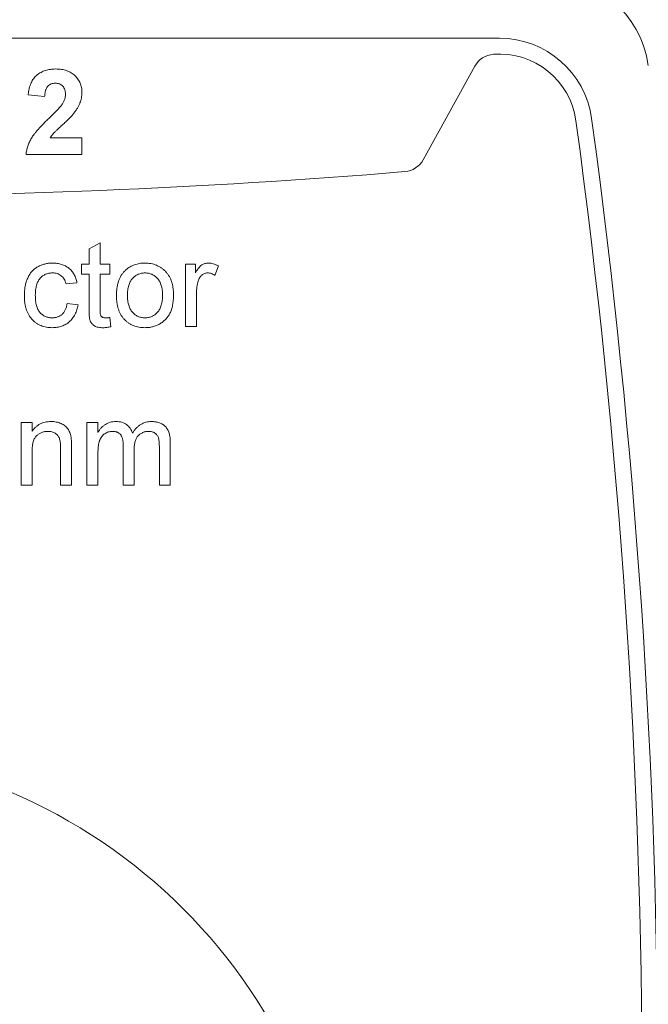
# Model space of a CAD drawing. Units: inches. Extents: x 0.1 to 10.9, y 0 to 8.5.
# Drawn here: x 4.6 to 5.1, y 4.5 to 5.4 of the extents above; entities that cross this region are included whole.
import ezdxf

# ---------------------------------------------------------------- set-up
doc = ezdxf.new("R2010")
doc.units = ezdxf.units.IN
doc.header["$MEASUREMENT"] = 0
doc.styles.add('SLDTEXTSTYLE0', font='TXT', dxfattribs={"width": 0.75})
doc.dimstyles.new('SLDDIMSTYLE1', dxfattribs={"dimtxt": 0.083333, "dimasz": 0.125, "dimexe": 0, "dimexo": 0.0625, "dimgap": 0.020833, "dimtad": 0, "dimtih": 1, "dimtoh": 1, "dimrnd": 1e-09, "dimzin": 12, "dimdsep": 46, "dimtxsty": 'SLDTEXTSTYLE0', "dimsah": 1, "dimcen": 0.09, "dimadec": 0, "dimazin": 3, "dimtfac": 1, "dimtofl": 0, "dimtmove": 0, "dimatfit": 3, "dimfxl": 1, "dimfrac": 2, "dimtolj": 1, "dimtzin": 12, "dimarcsym": 0})

# ---------------------------------------------------------------- blocks, each defined once
blk = doc.blocks.new('_D')
at = {"color": 7, "linetype": 'Continuous', "lineweight": 0}
for p, q in [((3.35518, 4.47586), (3.35518, 6.49082)), ((5.31444, 4.46012), (5.31444, 6.49082)), ((3.35518, 6.42082), (3.99391, 6.42082)), ((4.12293, 6.42082), (4.09758, 6.42082)), ((4.09758, 6.42082), (4.09758, 6.28842)), ((4.54669, 6.42082), (4.57204, 6.42082)), ((4.57204, 6.42082), (4.57204, 6.28842)), ((5.31444, 6.42082), (4.67571, 6.42082)), ((4.09758, 6.28842), (4.12293, 6.28842)), ((4.57204, 6.28842), (4.54669, 6.28842))]:
    blk.add_line(p, q, dxfattribs=at)
for points in [[(3.35518, 6.42082), (3.48018, 6.40082), (3.48018, 6.44082)], [(5.31444, 6.42082), (5.18944, 6.44082), (5.18944, 6.40082)]]:
    blk.add_solid(points, dxfattribs=at)
at = {"color": 7, "linetype": 'Continuous', "lineweight": 0, "char_height": 0.083333, "attachment_point": 1, "style": 'SLDTEXTSTYLE0'}
for s, insert in [('1.96in', (4.18211, 6.54514)), ('49.8mm', (4.12293, 6.39584))]:
    blk.add_mtext(s, dxfattribs=dict(at, insert=insert))
blk = doc.blocks.new('_D_1')
at = {"color": 7, "linetype": 'Continuous', "lineweight": 0}
for p, q in [((5.09633, 5.57012), (5.26444, 5.57012)), ((5.36444, 5.57012), (5.77814, 5.57012)), ((5.70814, 5.57012), (5.70814, 4.5523)), ((5.49625, 4.403), (5.47091, 4.403)), ((5.47091, 4.403), (5.47091, 4.27059)), ((5.92002, 4.403), (5.94537, 4.403)), ((5.94537, 4.403), (5.94537, 4.27059)), ((5.47091, 4.27059), (5.49625, 4.27059)), ((5.94537, 4.27059), (5.92002, 4.27059)), ((5.70814, 3.23587), (5.70814, 4.25369)), ((4.59417, 3.23587), (5.77814, 3.23587))]:
    blk.add_line(p, q, dxfattribs=at)
for points in [[(5.70814, 5.57012), (5.68814, 5.44512), (5.72814, 5.44512)], [(5.70814, 3.23587), (5.72814, 3.36087), (5.68814, 3.36087)]]:
    blk.add_solid(points, dxfattribs=at)
at = {"color": 7, "linetype": 'Continuous', "lineweight": 0, "char_height": 0.083333, "attachment_point": 1, "style": 'SLDTEXTSTYLE0'}
for s, insert in [('2.33in', (5.55544, 4.52732)), ('59.3mm', (5.49625, 4.37801))]:
    blk.add_mtext(s, dxfattribs=dict(at, insert=insert))
blk = doc.blocks.new('_D_2')
at = {"color": 7, "linetype": 'Continuous', "lineweight": 0}
for p, q in [((4.27844, 6.02712), (5.26444, 6.02712)), ((5.36444, 6.02712), (6.4868, 6.02712)), ((6.4168, 6.02712), (6.4168, 4.7808)), ((6.20492, 4.6315), (6.17957, 4.6315)), ((6.17957, 4.6315), (6.17957, 4.49909)), ((6.62868, 4.6315), (6.65403, 4.6315)), ((6.65403, 4.6315), (6.65403, 4.49909)), ((6.17957, 4.49909), (6.20492, 4.49909)), ((6.65403, 4.49909), (6.62868, 4.49909)), ((6.4168, 3.23587), (6.4168, 4.48219)), ((4.59417, 3.23587), (6.4868, 3.23587))]:
    blk.add_line(p, q, dxfattribs=at)
for points in [[(6.4168, 6.02712), (6.3968, 5.90212), (6.4368, 5.90212)], [(6.4168, 3.23587), (6.4368, 3.36087), (6.3968, 3.36087)]]:
    blk.add_solid(points, dxfattribs=at)
at = {"color": 7, "linetype": 'Continuous', "lineweight": 0, "char_height": 0.083333, "attachment_point": 1, "style": 'SLDTEXTSTYLE0'}
for s, insert in [('2.79in', (6.2641, 4.75582)), ('70.9mm', (6.20492, 4.60651))]:
    blk.add_mtext(s, dxfattribs=dict(at, insert=insert))

msp = doc.modelspace()

# ---------------------------------------------------------------- linework, layer by layer
at = {"color": 7, "linetype": 'Continuous', "lineweight": 0}
for p, q in [((3.67431, 5.41012), (5.00456, 5.41012)), ((4.98127, 5.38359), (4.93247, 5.29513)), ((4.57433, 5.35509), (4.55878, 5.35661)), ((4.57954, 5.31568), (4.6096, 5.31568)), ((4.6096, 5.31568), (4.6096, 5.30012)), ((4.6096, 5.30012), (4.5567, 5.30012)), ((4.61634, 5.21063), (4.62671, 5.21652)), ((4.62671, 5.21652), (4.62671, 5.19624)), ((4.61634, 5.19624), (4.61634, 5.21063)), ((4.60908, 5.1869), (4.60908, 5.19624)), ((4.60908, 5.19624), (4.61634, 5.19624)), ((4.62671, 5.19624), (4.63604, 5.19624)), ((4.63604, 5.19624), (4.63604, 5.1869)), ((4.7076, 5.13712), (4.7076, 5.19624)), ((4.7076, 5.19624), (4.71693, 5.19624)), ((4.71693, 5.19624), (4.71693, 5.18799)), ((4.73871, 5.1945), (4.73547, 5.18551)), ((4.61634, 5.1869), (4.60908, 5.1869)), ((4.61634, 5.15373), (4.61634, 5.1869)), ((4.63604, 5.1869), (4.62671, 5.1869)), ((4.62671, 5.1869), (4.62671, 5.15336)), ((4.60493, 5.17861), (4.59456, 5.17757)), ((4.71797, 5.16853), (4.71797, 5.13712)), ((4.59559, 5.1589), (4.60597, 5.15786)), ((4.63604, 5.14568), (4.63708, 5.13698)), ((4.71797, 5.13712), (4.7076, 5.13712)), ((4.55204, 5.04624), (4.56241, 5.04624)), ((4.55204, 4.98712), (4.55204, 5.04624)), ((4.56241, 5.04624), (4.56241, 5.03799)), ((4.61439, 5.04624), (4.62476, 5.04624)), ((4.61439, 4.98712), (4.61439, 5.04624)), ((4.62476, 5.04624), (4.62476, 5.03702)), ((4.64862, 4.98712), (4.64862, 5.02483)), ((4.69321, 5.0275), (4.69321, 4.98712)), ((4.56241, 5.01882), (4.56241, 4.98712)), ((4.58937, 4.98712), (4.58937, 5.02242)), ((4.59974, 5.02329), (4.59974, 4.98712)), ((4.62476, 5.01723), (4.62476, 4.98712)), ((4.65899, 5.02084), (4.65899, 4.98712)), ((4.68284, 4.98712), (4.68284, 5.02368)), ((4.56241, 4.98712), (4.55204, 4.98712)), ((4.59974, 4.98712), (4.58937, 4.98712)), ((4.62476, 4.98712), (4.61439, 4.98712)), ((4.65899, 4.98712), (4.64862, 4.98712)), ((4.69321, 4.98712), (4.68284, 4.98712))]:
    msp.add_line(p, q, dxfattribs=at)
msp.add_circle((4.33944, 4.22012), 0.5175, dxfattribs=at)
for centre, radius, start, end in [((5.04633, 5.37012), 0.2, 8.11593, 90), ((5.04633, 5.37012), 0.1, 8.11593, 90), ((5.00456, 5.32212), 0.088, 7.76273, 90), ((5.00053, 5.37296), 0.022, 94.5316, 151.1165), ((5.00456, 5.32212), 0.073, 7.76273, 94.5316), ((-1.68556, 4.41012), 6.825, 352.237269, 7.762731), ((-1.68556, 4.41012), 6.84, 352.237269, 7.762731), ((4.9132, 5.30575), 0.022, 274.71647, 331.1165), ((4.33944, 12.26012), 7, 265.28353, 274.71647)]:
    msp.add_arc(centre, radius, start, end, dxfattribs=at)
for points, knots in [([(4.55878, 5.35661), (4.5589, 5.35766), (4.55915, 5.3597), (4.55975, 5.36262), (4.56052, 5.36532), (4.56148, 5.36779), (4.5626, 5.37004), (4.56395, 5.37204), (4.56544, 5.37383), (4.56712, 5.37537), (4.56895, 5.3767), (4.57089, 5.37786), (4.57293, 5.37883), (4.57509, 5.37963), (4.57736, 5.38026), (4.57973, 5.38068), (4.58221, 5.38098), (4.58391, 5.381), (4.58477, 5.38101)], [0, 0, 0, 0, 0.079428, 0.153998, 0.224119, 0.289905, 0.352697, 0.412684, 0.470565, 0.527425, 0.583753, 0.639984, 0.696615, 0.753752, 0.812726, 0.872976, 0.935041, 1, 1, 1, 1]), ([(4.58477, 5.38101), (4.58571, 5.381), (4.58754, 5.38096), (4.59022, 5.38067), (4.59273, 5.38016), (4.5951, 5.37949), (4.59731, 5.3786), (4.59937, 5.3775), (4.60127, 5.37622), (4.603, 5.37474), (4.60456, 5.37314), (4.60588, 5.37138), (4.60706, 5.36957), (4.60797, 5.36764), (4.60872, 5.36563), (4.6092, 5.3635), (4.60955, 5.36129), (4.60958, 5.35978), (4.6096, 5.35901)], [0, 0, 0, 0, 0.075651, 0.14734, 0.216025, 0.28162, 0.345364, 0.407373, 0.468715, 0.52975, 0.589983, 0.64856, 0.706181, 0.763123, 0.820442, 0.878513, 0.938243, 1, 1, 1, 1]), ([(4.58445, 5.36753), (4.58374, 5.3675), (4.58238, 5.36744), (4.58044, 5.3669), (4.57875, 5.36596), (4.57754, 5.36492), (4.57672, 5.36388), (4.57617, 5.36297), (4.57569, 5.36194), (4.57526, 5.3608), (4.57493, 5.35954), (4.57466, 5.35817), (4.57444, 5.35667), (4.57437, 5.35563), (4.57433, 5.35509)], [0, 0, 0, 0, 0.1168789, 0.2257849, 0.3300294, 0.4347846, 0.4896304, 0.5483217, 0.6108337, 0.6777305, 0.7492317, 0.8268885, 0.910127, 1, 1, 1, 1]), ([(4.59404, 5.35692), (4.59401, 5.35773), (4.59396, 5.35925), (4.59348, 5.36141), (4.5927, 5.36328), (4.59156, 5.36483), (4.59014, 5.36606), (4.58845, 5.36693), (4.58652, 5.36744), (4.58516, 5.3675), (4.58445, 5.36753)], [0, 0, 0, 0, 0.149002, 0.2819, 0.404791, 0.521137, 0.634339, 0.74903, 0.868832, 1, 1, 1, 1]), ([(4.59096, 5.34757), (4.59143, 5.34835), (4.59234, 5.34984), (4.5933, 5.35221), (4.59392, 5.35456), (4.594, 5.35614), (4.59404, 5.35692)], [0, 0, 0, 0, 0.272859, 0.525692, 0.76685, 1, 1, 1, 1]), ([(4.6096, 5.35901), (4.60958, 5.35813), (4.60954, 5.35638), (4.60916, 5.35379), (4.60858, 5.35127), (4.60774, 5.34879), (4.60664, 5.34632), (4.60528, 5.34381), (4.60364, 5.34126), (4.60239, 5.33958), (4.60175, 5.33872)], [0, 0, 0, 0, 0.119187, 0.236449, 0.352696, 0.469129, 0.589812, 0.717614, 0.854607, 1, 1, 1, 1]), ([(4.57858, 5.33451), (4.57938, 5.33528), (4.5809, 5.33675), (4.58307, 5.33885), (4.58497, 5.34078), (4.58665, 5.3425), (4.58808, 5.34404), (4.58926, 5.34538), (4.59022, 5.34652), (4.59073, 5.34725), (4.59096, 5.34757)], [0, 0, 0, 0, 0.18509, 0.352357, 0.50308, 0.636008, 0.752473, 0.851886, 0.934339, 1, 1, 1, 1]), ([(4.5567, 5.30012), (4.55688, 5.30145), (4.55724, 5.30411), (4.55834, 5.308), (4.55984, 5.31178), (4.56145, 5.31486), (4.56302, 5.31736), (4.56449, 5.31937), (4.56619, 5.32155), (4.56819, 5.32384), (4.57039, 5.32633), (4.57289, 5.32893), (4.57564, 5.33168), (4.57758, 5.33354), (4.57858, 5.33451)], [0, 0, 0, 0, 0.096366, 0.192677, 0.289622, 0.388655, 0.441894, 0.501725, 0.567852, 0.640572, 0.720347, 0.80662, 0.900007, 1, 1, 1, 1]), ([(4.60175, 5.33872), (4.60151, 5.33841), (4.60098, 5.33775), (4.60008, 5.33674), (4.59906, 5.33561), (4.59787, 5.33441), (4.59656, 5.33308), (4.59509, 5.33168), (4.59348, 5.33019), (4.59178, 5.32863), (4.59007, 5.32711), (4.5885, 5.32566), (4.5871, 5.32437), (4.58588, 5.3232), (4.58481, 5.32218), (4.58391, 5.3213), (4.58318, 5.32057), (4.58216, 5.31942), (4.58089, 5.31786), (4.57997, 5.31638), (4.57954, 5.31568)], [0, 0, 0, 0, 0.036976, 0.079194, 0.126361, 0.179196, 0.237023, 0.300578, 0.368803, 0.442764, 0.516046, 0.582501, 0.641795, 0.694645, 0.740705, 0.779615, 0.8121, 0.837841, 0.922988, 1, 1, 1, 1]), ([(4.55515, 5.16645), (4.55516, 5.16723), (4.55518, 5.16877), (4.55533, 5.17103), (4.55556, 5.17322), (4.55591, 5.17534), (4.55634, 5.17738), (4.5569, 5.17934), (4.55752, 5.18124), (4.55825, 5.18305), (4.55907, 5.18478), (4.56002, 5.18639), (4.56105, 5.1879), (4.5622, 5.18929), (4.56344, 5.19057), (4.5648, 5.19173), (4.56623, 5.19281), (4.5683, 5.19405), (4.571, 5.19535), (4.57444, 5.19645), (4.57801, 5.19714), (4.58045, 5.19723), (4.58168, 5.19727)], [0, 0, 0, 0, 0.050683, 0.100049, 0.147846, 0.194185, 0.239529, 0.283756, 0.327154, 0.369628, 0.411021, 0.451396, 0.491122, 0.52987, 0.568689, 0.607354, 0.646343, 0.685511, 0.763893, 0.841567, 0.91997, 1, 1, 1, 1]), ([(4.58168, 5.19727), (4.58245, 5.19726), (4.58397, 5.19723), (4.58618, 5.19699), (4.58829, 5.19663), (4.59029, 5.19609), (4.59219, 5.19542), (4.59398, 5.19457), (4.59566, 5.19358), (4.59722, 5.19243), (4.59866, 5.19116), (4.59996, 5.18974), (4.60114, 5.18821), (4.60217, 5.18653), (4.60309, 5.18474), (4.60384, 5.18281), (4.60449, 5.18076), (4.60478, 5.17933), (4.60493, 5.17861)], [0, 0, 0, 0, 0.0707952, 0.1389316, 0.2037633, 0.2667721, 0.3282769, 0.3884763, 0.4477041, 0.506488, 0.5653676, 0.6238446, 0.6824283, 0.742426, 0.8034975, 0.8668008, 0.9320597, 1, 1, 1, 1]), ([(4.65116, 5.19078), (4.65179, 5.1913), (4.65303, 5.19233), (4.65506, 5.19364), (4.65717, 5.19476), (4.65939, 5.1957), (4.66171, 5.19641), (4.66414, 5.1969), (4.66666, 5.19723), (4.66838, 5.19726), (4.66926, 5.19727)], [0, 0, 0, 0, 0.124302, 0.246336, 0.367599, 0.489098, 0.612371, 0.737766, 0.866431, 1, 1, 1, 1]), ([(4.66926, 5.19727), (4.67023, 5.19725), (4.67212, 5.1972), (4.6749, 5.19682), (4.67753, 5.1962), (4.68005, 5.19535), (4.68242, 5.19422), (4.68466, 5.19285), (4.68675, 5.19124), (4.6887, 5.18939), (4.69046, 5.18732), (4.692, 5.18505), (4.6933, 5.18259), (4.69437, 5.17993), (4.69519, 5.17709), (4.69577, 5.17406), (4.69613, 5.17084), (4.69617, 5.16864), (4.69619, 5.16751)], [0, 0, 0, 0, 0.064152, 0.125572, 0.185148, 0.243459, 0.301276, 0.358813, 0.417033, 0.476294, 0.536487, 0.596565, 0.657747, 0.720709, 0.785972, 0.853802, 0.925129, 1, 1, 1, 1]), ([(4.71693, 5.18799), (4.71745, 5.18886), (4.71842, 5.19048), (4.71995, 5.19261), (4.7214, 5.19427), (4.72286, 5.19548), (4.72432, 5.1963), (4.72582, 5.19685), (4.72739, 5.19721), (4.72846, 5.19725), (4.729, 5.19727)], [0, 0, 0, 0, 0.189606, 0.351271, 0.488271, 0.601433, 0.702055, 0.79995, 0.89898, 1, 1, 1, 1]), ([(4.729, 5.19727), (4.72981, 5.19724), (4.73143, 5.19717), (4.73387, 5.19661), (4.73634, 5.19576), (4.73791, 5.19493), (4.73871, 5.1945)], [0, 0, 0, 0, 0.235779, 0.477896, 0.732141, 1, 1, 1, 1]), ([(4.58174, 5.18794), (4.58115, 5.18793), (4.58, 5.1879), (4.57832, 5.18764), (4.57671, 5.18726), (4.5752, 5.18668), (4.57376, 5.18597), (4.57242, 5.18509), (4.57115, 5.18406), (4.56999, 5.18286), (4.56893, 5.18149), (4.56799, 5.17992), (4.56725, 5.17816), (4.56658, 5.17624), (4.56612, 5.17412), (4.56576, 5.17182), (4.56555, 5.16933), (4.56553, 5.16761), (4.56552, 5.16673)], [0, 0, 0, 0, 0.058395, 0.114099, 0.168096, 0.221275, 0.273929, 0.326922, 0.380166, 0.435421, 0.492262, 0.552013, 0.615047, 0.681727, 0.753128, 0.830029, 0.912206, 1, 1, 1, 1]), ([(4.59456, 5.17757), (4.59432, 5.17839), (4.59386, 5.17996), (4.5928, 5.18209), (4.59151, 5.18392), (4.58992, 5.18539), (4.58813, 5.18654), (4.58615, 5.18735), (4.584, 5.18786), (4.58251, 5.18791), (4.58174, 5.18794)], [0, 0, 0, 0, 0.142618, 0.272767, 0.396428, 0.515358, 0.632436, 0.750764, 0.871344, 1, 1, 1, 1]), ([(4.64226, 5.16668), (4.64229, 5.16799), (4.64235, 5.17054), (4.64275, 5.17422), (4.64344, 5.17765), (4.64441, 5.18081), (4.64566, 5.18371), (4.64721, 5.18634), (4.64901, 5.18874), (4.65044, 5.1901), (4.65116, 5.19078)], [0, 0, 0, 0, 0.148743, 0.287828, 0.419547, 0.543761, 0.661832, 0.776707, 0.888407, 1, 1, 1, 1]), ([(4.66926, 5.18794), (4.66868, 5.18792), (4.66752, 5.18789), (4.66583, 5.18765), (4.66422, 5.18723), (4.66269, 5.18664), (4.66123, 5.1859), (4.65985, 5.18499), (4.65856, 5.1839), (4.65732, 5.18267), (4.65623, 5.18125), (4.65525, 5.17967), (4.65444, 5.17792), (4.65378, 5.176), (4.65326, 5.17391), (4.65289, 5.17166), (4.65269, 5.16924), (4.65265, 5.16757), (4.65263, 5.16671)], [0, 0, 0, 0, 0.057575, 0.113531, 0.168039, 0.221642, 0.274751, 0.328957, 0.384527, 0.441388, 0.500191, 0.560929, 0.623824, 0.690348, 0.76061, 0.835638, 0.915286, 1, 1, 1, 1]), ([(4.68582, 5.16702), (4.6858, 5.16785), (4.68577, 5.16947), (4.68557, 5.17182), (4.68519, 5.17402), (4.68467, 5.17605), (4.68402, 5.17795), (4.68318, 5.17967), (4.68223, 5.18125), (4.68111, 5.18265), (4.67988, 5.18389), (4.67857, 5.18497), (4.6772, 5.18589), (4.67575, 5.18664), (4.67423, 5.18722), (4.67264, 5.18765), (4.67097, 5.18789), (4.66984, 5.18792), (4.66926, 5.18794)], [0, 0, 0, 0, 0.083091, 0.161599, 0.235449, 0.305032, 0.37138, 0.434814, 0.49558, 0.55546, 0.613804, 0.669732, 0.724174, 0.778201, 0.832482, 0.886638, 0.942235, 1, 1, 1, 1]), ([(4.7286, 5.18794), (4.7281, 5.18791), (4.72711, 5.18786), (4.72567, 5.18748), (4.72431, 5.18685), (4.72305, 5.18597), (4.72192, 5.18486), (4.72094, 5.18355), (4.72013, 5.18204), (4.71976, 5.18094), (4.71957, 5.18037)], [0, 0, 0, 0, 0.1182271, 0.2346732, 0.3503781, 0.4718329, 0.5967734, 0.724798, 0.8582449, 1, 1, 1, 1]), ([(4.73547, 5.18551), (4.73491, 5.18589), (4.73383, 5.18661), (4.73208, 5.18734), (4.73035, 5.18786), (4.72918, 5.18791), (4.7286, 5.18794)], [0, 0, 0, 0, 0.273416, 0.526431, 0.767063, 1, 1, 1, 1]), ([(4.71957, 5.18037), (4.71933, 5.17945), (4.71882, 5.17758), (4.71834, 5.17468), (4.71802, 5.17165), (4.71799, 5.16958), (4.71797, 5.16853)], [0, 0, 0, 0, 0.23826, 0.483736, 0.736379, 1, 1, 1, 1]), ([(4.58169, 5.13609), (4.58072, 5.13611), (4.57881, 5.13617), (4.57602, 5.13652), (4.57337, 5.13714), (4.57088, 5.138), (4.56853, 5.1391), (4.56634, 5.14048), (4.56427, 5.14207), (4.56238, 5.14392), (4.56067, 5.146), (4.5592, 5.1483), (4.55792, 5.15081), (4.55691, 5.15353), (4.55611, 5.15646), (4.55555, 5.15961), (4.55521, 5.16296), (4.55517, 5.16527), (4.55515, 5.16645)], [0, 0, 0, 0, 0.06395, 0.125495, 0.184553, 0.242023, 0.298544, 0.354978, 0.411633, 0.469612, 0.528372, 0.587935, 0.649204, 0.712555, 0.778766, 0.848384, 0.922231, 1, 1, 1, 1]), ([(4.56552, 5.16673), (4.56553, 5.16583), (4.56555, 5.16409), (4.56577, 5.16158), (4.5661, 5.15925), (4.56658, 5.15712), (4.56719, 5.15517), (4.56794, 5.15342), (4.56882, 5.15185), (4.56987, 5.15049), (4.57102, 5.1493), (4.57223, 5.14825), (4.57355, 5.14738), (4.57494, 5.14665), (4.57643, 5.1461), (4.57799, 5.14572), (4.57964, 5.14546), (4.58076, 5.14543), (4.58133, 5.14542)], [0, 0, 0, 0, 0.089992, 0.17325, 0.251114, 0.324038, 0.391335, 0.45408, 0.513683, 0.570574, 0.625059, 0.678175, 0.730619, 0.782182, 0.834516, 0.887824, 0.942832, 1, 1, 1, 1]), ([(4.66926, 5.13609), (4.66828, 5.13611), (4.66635, 5.13617), (4.66353, 5.13652), (4.66085, 5.13714), (4.65833, 5.13802), (4.65593, 5.13912), (4.6537, 5.1405), (4.6516, 5.1421), (4.64968, 5.14396), (4.64791, 5.14603), (4.64641, 5.14835), (4.64512, 5.15087), (4.64406, 5.15361), (4.64326, 5.15658), (4.64268, 5.15975), (4.64232, 5.16314), (4.64228, 5.16548), (4.64226, 5.16668)], [0, 0, 0, 0, 0.063926, 0.125121, 0.184194, 0.242122, 0.298638, 0.355028, 0.412089, 0.469915, 0.528683, 0.588247, 0.649294, 0.712504, 0.778734, 0.848317, 0.922061, 1, 1, 1, 1]), ([(4.65263, 5.16671), (4.65265, 5.16585), (4.65269, 5.16418), (4.65289, 5.16175), (4.65326, 5.15949), (4.65378, 5.15741), (4.65444, 5.15548), (4.65524, 5.15372), (4.65623, 5.15214), (4.65733, 5.15072), (4.65855, 5.14948), (4.65985, 5.14838), (4.66123, 5.14747), (4.66269, 5.14672), (4.66422, 5.14613), (4.66583, 5.14571), (4.66752, 5.14547), (4.66868, 5.14544), (4.66926, 5.14542)], [0, 0, 0, 0, 0.085107, 0.164625, 0.23953, 0.309677, 0.376092, 0.439366, 0.500005, 0.558712, 0.61586, 0.671339, 0.725456, 0.77872, 0.832236, 0.886655, 0.942519, 1, 1, 1, 1]), ([(4.69619, 5.16751), (4.69618, 5.16659), (4.69617, 5.1648), (4.696, 5.1622), (4.69574, 5.15975), (4.6954, 5.15745), (4.69492, 5.15531), (4.69436, 5.1533), (4.69368, 5.15145), (4.6929, 5.14974), (4.69202, 5.14815), (4.69103, 5.14667), (4.68996, 5.14526), (4.68878, 5.14396), (4.68752, 5.14275), (4.68616, 5.14162), (4.68471, 5.14059), (4.68266, 5.13934), (4.67995, 5.13802), (4.67651, 5.1369), (4.67293, 5.13622), (4.67049, 5.13613), (4.66926, 5.13609)], [0, 0, 0, 0, 0.058698, 0.114042, 0.166463, 0.216071, 0.262728, 0.306876, 0.348818, 0.388675, 0.427002, 0.46511, 0.502535, 0.539692, 0.577048, 0.61431, 0.652436, 0.690862, 0.76791, 0.844221, 0.92114, 1, 1, 1, 1]), ([(4.66926, 5.14542), (4.66984, 5.14543), (4.67098, 5.14546), (4.67266, 5.14574), (4.67426, 5.14613), (4.67579, 5.14672), (4.67723, 5.14749), (4.67863, 5.1484), (4.67992, 5.1495), (4.68114, 5.15074), (4.68225, 5.15217), (4.68321, 5.15377), (4.68402, 5.15555), (4.68468, 5.15751), (4.68519, 5.15964), (4.68557, 5.16195), (4.68577, 5.16443), (4.6858, 5.16614), (4.68582, 5.16702)], [0, 0, 0, 0, 0.056522, 0.111524, 0.165403, 0.218025, 0.271134, 0.324845, 0.379907, 0.436626, 0.495309, 0.555669, 0.618948, 0.685862, 0.757019, 0.832925, 0.913949, 1, 1, 1, 1]), ([(4.58133, 5.14542), (4.58179, 5.14543), (4.5827, 5.14544), (4.58403, 5.14561), (4.58531, 5.14587), (4.58653, 5.14622), (4.58768, 5.1467), (4.58878, 5.14727), (4.58983, 5.14793), (4.5908, 5.14872), (4.59172, 5.14959), (4.59252, 5.1506), (4.59326, 5.15171), (4.5939, 5.15293), (4.59448, 5.15426), (4.59493, 5.15571), (4.59534, 5.15726), (4.59551, 5.15834), (4.59559, 5.1589)], [0, 0, 0, 0, 0.063436, 0.125047, 0.185165, 0.242744, 0.299945, 0.356986, 0.413675, 0.470983, 0.529005, 0.58841, 0.649227, 0.712623, 0.77912, 0.848934, 0.922015, 1, 1, 1, 1]), ([(4.60597, 5.15786), (4.60582, 5.15704), (4.60554, 5.15541), (4.6049, 5.15305), (4.60411, 5.15083), (4.60316, 5.14876), (4.60208, 5.14681), (4.60081, 5.14502), (4.5994, 5.14335), (4.59783, 5.14185), (4.59616, 5.14048), (4.59436, 5.13932), (4.59248, 5.1383), (4.5905, 5.1375), (4.58842, 5.13686), (4.58626, 5.1364), (4.584, 5.13615), (4.58247, 5.13611), (4.58169, 5.13609)], [0, 0, 0, 0, 0.07039, 0.138263, 0.204031, 0.267141, 0.328871, 0.390194, 0.450794, 0.511211, 0.57164, 0.631066, 0.69052, 0.750118, 0.81017, 0.871607, 0.934853, 1, 1, 1, 1]), ([(4.62977, 5.13609), (4.62894, 5.1361), (4.62737, 5.13612), (4.62517, 5.13645), (4.62325, 5.13695), (4.62162, 5.13771), (4.62026, 5.13863), (4.6191, 5.13967), (4.61819, 5.14087), (4.61757, 5.14198), (4.61721, 5.14303), (4.61697, 5.144), (4.61679, 5.14516), (4.61661, 5.1465), (4.61648, 5.14804), (4.61642, 5.14977), (4.61634, 5.15169), (4.61634, 5.15303), (4.61634, 5.15373)], [0, 0, 0, 0, 0.094698, 0.179714, 0.254136, 0.32165, 0.383574, 0.442234, 0.499136, 0.555308, 0.586801, 0.625051, 0.669585, 0.721366, 0.780328, 0.846576, 0.919597, 1, 1, 1, 1]), ([(4.62671, 5.15336), (4.62671, 5.15273), (4.62673, 5.15159), (4.62679, 5.15006), (4.62694, 5.1489), (4.6272, 5.14786), (4.62779, 5.1469), (4.62862, 5.1462), (4.62943, 5.1458), (4.63017, 5.14557), (4.63104, 5.14545), (4.63165, 5.14543), (4.63197, 5.14542)], [0, 0, 0, 0, 0.1694966, 0.3058459, 0.4097029, 0.4817346, 0.593521, 0.7055418, 0.7670808, 0.8353439, 0.9129828, 1, 1, 1, 1]), ([(4.63197, 5.14542), (4.63225, 5.14542), (4.63284, 5.14543), (4.6338, 5.14548), (4.63488, 5.14556), (4.63564, 5.14564), (4.63604, 5.14568)], [0, 0, 0, 0, 0.20274, 0.437539, 0.704573, 1, 1, 1, 1]), ([(4.63708, 5.13698), (4.63641, 5.13684), (4.63513, 5.13658), (4.63325, 5.13631), (4.63148, 5.13611), (4.63033, 5.13609), (4.62977, 5.13609)], [0, 0, 0, 0, 0.275333, 0.532913, 0.773608, 1, 1, 1, 1]), ([(4.56241, 5.03799), (4.56294, 5.03873), (4.56399, 5.04017), (4.56582, 5.04208), (4.56783, 5.04368), (4.57, 5.04502), (4.57236, 5.04602), (4.57489, 5.04675), (4.5776, 5.04719), (4.57946, 5.04725), (4.58041, 5.04727)], [0, 0, 0, 0, 0.128951, 0.252973, 0.373396, 0.492638, 0.612688, 0.736276, 0.865056, 1, 1, 1, 1]), ([(4.58041, 5.04727), (4.58124, 5.04726), (4.58289, 5.04722), (4.58529, 5.04682), (4.58762, 5.04625), (4.5898, 5.04541), (4.59179, 5.04438), (4.59357, 5.04322), (4.59506, 5.04189), (4.59628, 5.04038), (4.59728, 5.03874), (4.59807, 5.03694), (4.59876, 5.03502), (4.59906, 5.03367), (4.59921, 5.03298)], [0, 0, 0, 0, 0.096423, 0.190105, 0.281733, 0.372805, 0.460085, 0.541273, 0.617891, 0.691253, 0.76452, 0.840097, 0.918232, 1, 1, 1, 1]), ([(4.62476, 5.03702), (4.62522, 5.03776), (4.62612, 5.03924), (4.62779, 5.04121), (4.62964, 5.04298), (4.63172, 5.0445), (4.63397, 5.04575), (4.6364, 5.04662), (4.63897, 5.04718), (4.64074, 5.04724), (4.64165, 5.04727)], [0, 0, 0, 0, 0.1266319, 0.2498444, 0.3726046, 0.496751, 0.6205942, 0.7437521, 0.8691668, 1, 1, 1, 1]), ([(4.64165, 5.04727), (4.64263, 5.04724), (4.64453, 5.04719), (4.64723, 5.04662), (4.64968, 5.04574), (4.65182, 5.04446), (4.65367, 5.04285), (4.65523, 5.04094), (4.6565, 5.03874), (4.65707, 5.03713), (4.65737, 5.0363)], [0, 0, 0, 0, 0.142745, 0.274635, 0.398244, 0.517604, 0.634705, 0.752088, 0.873081, 1, 1, 1, 1]), ([(4.65737, 5.0363), (4.65794, 5.03718), (4.65905, 5.03886), (4.66099, 5.0411), (4.66304, 5.04301), (4.66524, 5.04457), (4.66756, 5.04579), (4.67002, 5.04666), (4.67261, 5.04717), (4.67439, 5.04724), (4.67529, 5.04727)], [0, 0, 0, 0, 0.142303, 0.275384, 0.402479, 0.523376, 0.641231, 0.758323, 0.877553, 1, 1, 1, 1]), ([(4.67529, 5.04727), (4.67598, 5.04726), (4.67735, 5.04723), (4.67932, 5.047), (4.68118, 5.04663), (4.68291, 5.04609), (4.68452, 5.04541), (4.68601, 5.04459), (4.68736, 5.04358), (4.68861, 5.04245), (4.6897, 5.04114), (4.69064, 5.03967), (4.69144, 5.03804), (4.69208, 5.03624), (4.69261, 5.03429), (4.69294, 5.03217), (4.69318, 5.02989), (4.6932, 5.02832), (4.69321, 5.0275)], [0, 0, 0, 0, 0.068486, 0.133632, 0.195327, 0.254222, 0.311272, 0.366612, 0.421256, 0.47607, 0.531428, 0.588229, 0.647305, 0.709398, 0.775283, 0.845228, 0.920397, 1, 1, 1, 1]), ([(4.57753, 5.03794), (4.57702, 5.03793), (4.57602, 5.0379), (4.57455, 5.03773), (4.57314, 5.03739), (4.57177, 5.03696), (4.57046, 5.0364), (4.56921, 5.03572), (4.56801, 5.0349), (4.56685, 5.03397), (4.56577, 5.03286), (4.56487, 5.03149), (4.56411, 5.02992), (4.56348, 5.02813), (4.563, 5.02611), (4.56265, 5.02388), (4.56244, 5.02142), (4.56242, 5.01971), (4.56241, 5.01882)], [0, 0, 0, 0, 0.054744, 0.107502, 0.159444, 0.210783, 0.261361, 0.312396, 0.364361, 0.417705, 0.47244, 0.530699, 0.592893, 0.660801, 0.734468, 0.815779, 0.903965, 1, 1, 1, 1]), ([(4.58937, 5.02242), (4.58936, 5.02336), (4.58935, 5.02511), (4.58914, 5.02755), (4.58879, 5.02962), (4.58833, 5.03137), (4.58761, 5.03284), (4.58671, 5.03412), (4.58559, 5.03525), (4.58426, 5.03621), (4.58277, 5.037), (4.58113, 5.03755), (4.57937, 5.03787), (4.57815, 5.03792), (4.57753, 5.03794)], [0, 0, 0, 0, 0.12551, 0.234085, 0.327032, 0.405088, 0.474754, 0.54358, 0.61344, 0.686712, 0.761543, 0.83771, 0.916917, 1, 1, 1, 1]), ([(4.63867, 5.03794), (4.638, 5.03792), (4.63669, 5.03788), (4.63478, 5.03743), (4.63295, 5.03675), (4.63121, 5.03579), (4.62961, 5.03458), (4.62824, 5.03309), (4.62711, 5.03134), (4.62638, 5.02969), (4.62593, 5.02822), (4.62559, 5.027), (4.62535, 5.02566), (4.62514, 5.0242), (4.62495, 5.02262), (4.62486, 5.02093), (4.62476, 5.01912), (4.62476, 5.01787), (4.62476, 5.01723)], [0, 0, 0, 0, 0.069882, 0.138388, 0.206758, 0.276598, 0.347135, 0.41792, 0.490213, 0.566471, 0.607866, 0.652233, 0.700547, 0.752523, 0.808321, 0.86847, 0.93198, 1, 1, 1, 1]), ([(4.64862, 5.02483), (4.64861, 5.02536), (4.6486, 5.02638), (4.64848, 5.02787), (4.64831, 5.02926), (4.64805, 5.03054), (4.64773, 5.03172), (4.64735, 5.0328), (4.64687, 5.03379), (4.64633, 5.03467), (4.64568, 5.03544), (4.64496, 5.03612), (4.64414, 5.03668), (4.64321, 5.03713), (4.64222, 5.03753), (4.64111, 5.03774), (4.63992, 5.03792), (4.63909, 5.03793), (4.63867, 5.03794)], [0, 0, 0, 0, 0.084052, 0.162315, 0.23666, 0.305778, 0.369855, 0.430882, 0.488026, 0.542745, 0.595115, 0.646686, 0.699726, 0.753414, 0.809316, 0.869027, 0.932209, 1, 1, 1, 1]), ([(4.67279, 5.03794), (4.67231, 5.03793), (4.67135, 5.03791), (4.66995, 5.0377), (4.66861, 5.0374), (4.66735, 5.03694), (4.66613, 5.03637), (4.66499, 5.03567), (4.6639, 5.03484), (4.6629, 5.03388), (4.66196, 5.0328), (4.66117, 5.03153), (4.66049, 5.03012), (4.65994, 5.02855), (4.6595, 5.02684), (4.6592, 5.02498), (4.65902, 5.02296), (4.659, 5.02157), (4.65899, 5.02084)], [0, 0, 0, 0, 0.058576, 0.115035, 0.169764, 0.223648, 0.276873, 0.330288, 0.385037, 0.440685, 0.49788, 0.557223, 0.620037, 0.686256, 0.756748, 0.831893, 0.912834, 1, 1, 1, 1]), ([(4.68284, 5.02368), (4.68282, 5.02459), (4.6828, 5.02629), (4.68266, 5.02862), (4.68237, 5.03055), (4.68198, 5.03212), (4.68138, 5.03341), (4.68063, 5.03454), (4.67967, 5.03553), (4.67855, 5.03639), (4.67728, 5.03709), (4.67588, 5.03757), (4.67437, 5.03789), (4.67333, 5.03792), (4.67279, 5.03794)], [0, 0, 0, 0, 0.136415, 0.252897, 0.34922, 0.426932, 0.494452, 0.560702, 0.628626, 0.698836, 0.771418, 0.844157, 0.919964, 1, 1, 1, 1]), ([(4.59921, 5.03298), (4.59926, 5.03273), (4.59936, 5.03218), (4.59944, 5.03129), (4.59954, 5.03028), (4.59962, 5.02913), (4.59966, 5.02785), (4.59972, 5.02645), (4.59972, 5.02491), (4.59974, 5.02385), (4.59974, 5.02329)], [0, 0, 0, 0, 0.079515, 0.171789, 0.275677, 0.394385, 0.526237, 0.671423, 0.828207, 1, 1, 1, 1])]:
    msp.add_open_spline(points, degree=3, knots=knots, dxfattribs=at)

# ---------------------------------------------------------------- dimensions: what is measured, and where the dimension line sits
dim = msp.add_linear_dim(base=(3.35518, 6.42082), p1=(5.31444, 4.41012), p2=(3.35518, 4.42586), dimstyle='SLDDIMSTYLE1', dxfattribs=at)
dim.commit()
dim.dimension.update_dxf_attribs({"geometry": '_D', "text_midpoint": (4.33481, 6.42082), "dimtype": 160})
for base, p1, picture, middle in [((6.4168, 3.23587), (4.22844, 6.02712), '_D_2', (6.4168, 4.6315)), ((5.70814, 3.23587), (5.04633, 5.57012), '_D_1', (5.70814, 4.403))]:
    dim = msp.add_linear_dim(base=base, p1=p1, p2=(4.54417, 3.23587), angle=90, dimstyle='SLDDIMSTYLE1', dxfattribs=at)
    dim.commit()
    dim.dimension.update_dxf_attribs({"geometry": picture, "text_midpoint": middle, "dimtype": 160})

doc.saveas('drawing.dxf')
